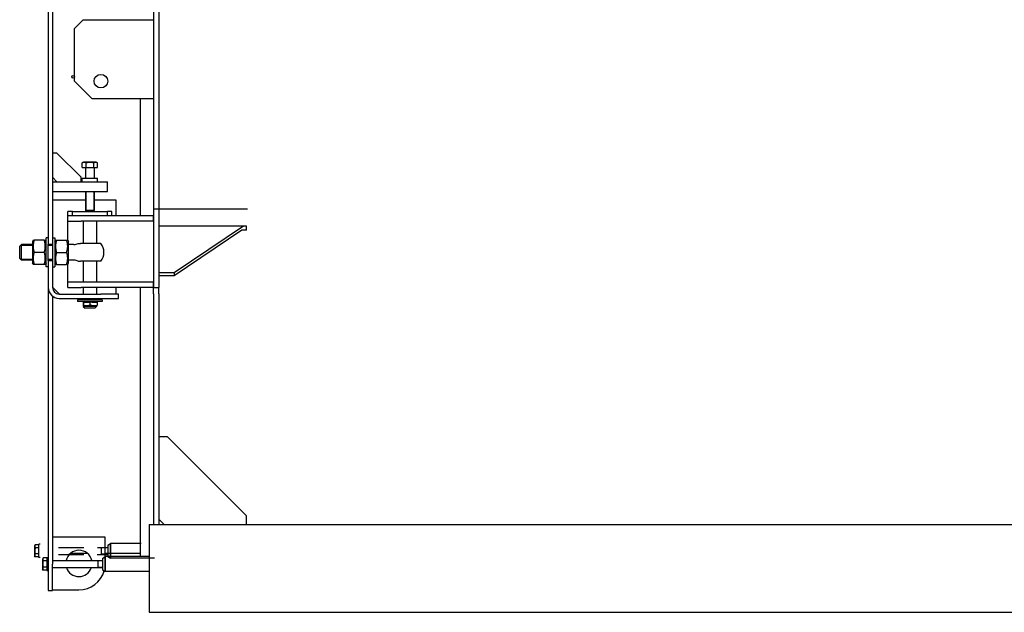
# Model space of a CAD drawing. Units: millimetres. Extents: x -317 to 11335, y -5692 to 2702.
# Drawn here: x -275 to 1969, y -1155 to 195 of the extents above; entities that cross this region are included whole.
import ezdxf

# ---------------------------------------------------------------- set-up
doc = ezdxf.new("R2010")
doc.units = ezdxf.units.MM
doc.linetypes.add('K5LT_BASIC', pattern=[0])
doc.linetypes.add('K5LT_THIN', pattern=[0])
doc.layers.add('Системный слой', color=7, linetype='Continuous')

msp = doc.modelspace()

# ---------------------------------------------------------------- linework, layer by layer
at = {"layer": 'Системный слой', "color": 5, "linetype": 'K5LT_BASIC', "lineweight": 30, "true_color": 0x0000ff}
for p, q in [((30.399, 1055.461), (30.399, -414.539)), ((42.399, 1055.461), (42.399, -414.539)), ((-209.601, 956.961), (-209.601, -316.039)), ((-199.601, 956.961), (-199.601, -316.039)), ((-149.601, 175.461), (-129.601, 195.461)), ((-129.601, 195.461), (30.399, 195.461)), ((-149.601, 55.461), (-149.601, 175.461)), ((-109.601, 15.461), (-149.601, 55.461)), ((30.399, 15.461), (-109.601, 15.461)), ((0.399, -251.539), (0.399, 15.461)), ((-189.601, -108.539), (-199.601, -108.539)), ((-134.601, -163.539), (-189.601, -108.539)), ((-131.921, -130.812), (-128.851, -129.039)), ((-131.921, -141.539), (-131.921, -130.812)), ((-100.351, -129.039), (-128.851, -129.039)), ((-123.261, -141.539), (-123.261, -130.812)), ((-105.941, -141.539), (-105.941, -130.812)), ((-97.28, -130.812), (-100.351, -129.039)), ((-97.28, -141.539), (-97.28, -130.812)), ((-131.921, -141.539), (-123.261, -141.539)), ((-124.601, -142.339), (-124.601, -165.539)), ((-123.261, -141.539), (-105.941, -141.539)), ((-105.941, -141.539), (-97.28, -141.539)), ((-104.601, -142.339), (-104.601, -165.539)), ((-199.601, -163.539), (-189.601, -173.539)), ((-199.601, -173.539), (-114.601, -173.539)), ((-134.601, -173.539), (-134.601, -163.539)), ((-132.101, -165.539), (-97.101, -165.539)), ((-132.101, -173.539), (-132.101, -165.539)), ((-114.601, -173.539), (-74.601, -173.539)), ((-97.101, -173.539), (-97.101, -165.539)), ((-74.601, -195.539), (-74.601, -173.539)), ((-199.601, -195.539), (-114.601, -195.539)), ((-124.601, -195.539), (-124.601, -239.039)), ((-114.601, -195.539), (-74.601, -195.539)), ((-104.601, -195.539), (-104.601, -239.039)), ((-124.601, -215.539), (-199.601, -215.539)), ((-54.601, -215.539), (-104.601, -215.539)), ((-54.601, -251.539), (-54.601, -215.539)), ((-154.601, -241.539), (-164.601, -241.539)), ((-164.601, -251.539), (-164.601, -241.539)), ((-154.601, -241.539), (-74.601, -241.539)), ((-154.601, -251.539), (-154.601, -241.539)), ((-124.601, -239.039), (-122.101, -241.539)), ((-104.601, -239.039), (-124.601, -239.039)), ((-104.601, -239.039), (-107.101, -241.539)), ((-74.601, -251.539), (-74.601, -241.539)), ((-64.601, -241.539), (-74.601, -241.539)), ((-64.601, -251.539), (-64.601, -241.539)), ((244.399, -236.252), (32.399, -236.252)), ((-164.601, -263.539), (-164.601, -251.539)), ((-164.601, -251.539), (-164.09, -251.539)), ((-164.601, -279.539), (-164.601, -263.539)), ((-164.601, -263.539), (-134.601, -263.539)), ((-134.601, -251.539), (-164.09, -251.539)), ((30.399, -251.539), (-134.601, -251.539)), ((30.399, -263.539), (-134.601, -263.539)), ((-129.601, -263.539), (-129.601, -314.539)), ((-99.601, -263.539), (-99.601, -314.539)), ((30.399, -263.539), (30.399, -251.539)), ((-164.601, -308.057), (-164.601, -279.539)), ((242.399, -274.513), (42.399, -274.513)), ((235.237, -274.513), (77.399, -380.93)), ((231.966, -283.789), (77.399, -388.001)), ((242.399, -284.165), (231.409, -284.165)), ((242.399, -283.789), (231.966, -283.789)), ((242.399, -284.165), (242.399, -274.513)), ((-244.013, -307.039), (-245.601, -309.789)), ((-245.601, -309.789), (-245.601, -313.105)), ((-245.601, -313.105), (-245.601, -359.289)), ((-244.013, -307.039), (-241.557, -307.039)), ((-218.645, -307.039), (-241.557, -307.039)), ((-218.645, -307.039), (-216.189, -307.039)), ((-214.601, -309.789), (-216.189, -307.039)), ((-209.601, -301.539), (-214.601, -301.539)), ((-209.601, -301.539), (-214.601, -301.539)), ((-214.601, -334.588), (-214.601, -301.539)), ((-199.601, -301.539), (-194.601, -301.539)), ((-194.601, -301.539), (-194.601, -367.539)), ((-194.601, -309.789), (-193.013, -307.039)), ((-193.013, -307.039), (-190.557, -307.039)), ((-190.557, -307.039), (-167.645, -307.039)), ((-167.645, -307.039), (-165.189, -307.039)), ((-165.189, -307.039), (-163.601, -309.789)), ((-163.601, -313.105), (-163.601, -309.789)), ((-163.601, -359.289), (-163.601, -313.105)), ((-274.601, -320.539), (-270.601, -316.539)), ((-274.601, -348.539), (-274.601, -320.539)), ((-245.601, -316.539), (-270.601, -316.539)), ((-270.601, -352.539), (-270.601, -316.539)), ((-218.645, -334.539), (-241.557, -334.539)), ((-214.601, -367.539), (-214.601, -334.588)), ((-209.601, -316.039), (-199.601, -316.039)), ((-209.601, -334.588), (-209.601, -316.039)), ((-199.601, -316.539), (-209.601, -316.539)), ((-209.601, -353.039), (-209.601, -334.588)), ((-199.601, -316.039), (-199.601, -353.039)), ((-190.557, -334.539), (-167.645, -334.539)), ((-150.878, -316.539), (-163.601, -316.539)), ((-141.712, -314.539), (-136.098, -314.539)), ((-89.621, -314.539), (-136.098, -314.539)), ((-274.601, -348.539), (-270.601, -352.539)), ((-245.601, -352.539), (-270.601, -352.539)), ((-199.601, -352.539), (-209.601, -352.539)), ((-209.601, -353.039), (-209.601, -414.539)), ((-209.601, -353.039), (-199.601, -353.039)), ((-199.601, -353.039), (-199.601, -414.539)), ((-150.878, -352.539), (-163.601, -352.539)), ((-141.712, -354.539), (-136.098, -354.539)), ((-89.621, -354.539), (-136.098, -354.539)), ((-129.601, -354.539), (-129.601, -402.539)), ((-99.601, -354.539), (-99.601, -402.539)), ((-244.013, -362.039), (-245.601, -359.289)), ((-241.557, -362.039), (-244.013, -362.039)), ((-218.645, -362.039), (-241.557, -362.039)), ((-216.189, -362.039), (-218.645, -362.039)), ((-214.601, -359.289), (-216.189, -362.039)), ((-209.601, -367.539), (-214.601, -367.539)), ((-199.601, -367.539), (-194.601, -367.539)), ((-194.601, -359.289), (-193.013, -362.039)), ((-190.557, -362.039), (-193.013, -362.039)), ((-190.557, -362.039), (-167.645, -362.039)), ((-165.189, -362.039), (-167.645, -362.039)), ((-165.189, -362.039), (-163.601, -359.289)), ((-164.601, -386.539), (-164.601, -361.021)), ((77.399, -380.93), (42.399, -380.93)), ((77.399, -380.93), (77.399, -388.001)), ((-164.601, -402.539), (-164.601, -386.539)), ((-164.601, -414.539), (-164.601, -402.539)), ((-134.601, -402.539), (-164.601, -402.539)), ((30.399, -402.539), (-134.601, -402.539)), ((30.399, -414.539), (30.399, -402.539)), ((77.399, -388.001), (42.399, -388.001)), ((-209.601, -414.539), (-209.601, -926.202)), ((-183.601, -429.539), (-199.601, -413.539)), ((-164.601, -414.539), (-134.601, -414.539)), ((30.399, -414.539), (-134.601, -414.539)), ((-129.601, -414.539), (-129.601, -429.539)), ((-99.601, -414.539), (-99.601, -429.539)), ((-54.601, -429.539), (-54.601, -414.539)), ((0.399, -1027.789), (0.399, -414.539)), ((30.399, -414.539), (42.399, -414.539)), ((30.399, -428.82), (30.399, -414.539)), ((42.399, -428.82), (42.399, -414.539)), ((-199.601, -434.539), (-199.601, -926.202)), ((-184.601, -429.539), (-89.446, -429.539)), ((-184.601, -439.539), (-89.446, -439.539)), ((-142.601, -442.539), (-142.601, -446.539)), ((-114.601, -442.539), (-142.601, -442.539)), ((-114.601, -446.539), (-142.601, -446.539)), ((-129.601, -439.539), (-129.601, -442.539)), ((-129.601, -446.539), (-129.601, -457.539)), ((-129.158, -447.789), (-119.288, -447.789)), ((-129.158, -447.789), (-129.158, -455.289)), ((-114.601, -447.789), (-115.993, -447.789)), ((-86.601, -442.539), (-114.601, -442.539)), ((-86.601, -446.539), (-114.601, -446.539)), ((-114.601, -447.789), (-114.601, -455.289)), ((-114.601, -447.789), (-114.591, -447.789)), ((-114.591, -447.789), (-114.591, -455.289)), ((-113.209, -447.789), (-114.591, -447.789)), ((-109.901, -447.789), (-97.676, -447.789)), ((-99.601, -439.539), (-99.601, -442.539)), ((-99.601, -446.539), (-99.601, -447.789)), ((-97.676, -447.789), (-97.676, -455.289)), ((-49.446, -429.539), (-89.446, -429.539)), ((-89.446, -439.539), (-49.446, -439.539)), ((-86.601, -442.539), (-86.601, -446.539)), ((-49.446, -439.539), (-49.446, -429.539)), ((30.399, -428.82), (30.399, -547.888)), ((42.399, -428.82), (42.399, -547.888)), ((-129.601, -457.539), (-125.601, -461.539)), ((-114.601, -457.539), (-129.601, -457.539)), ((-129.158, -455.289), (-119.288, -455.289)), ((-114.601, -461.539), (-125.601, -461.539)), ((-114.601, -455.289), (-115.993, -455.289)), ((-114.601, -455.289), (-114.591, -455.289)), ((-99.601, -457.539), (-114.601, -457.539)), ((-103.601, -461.539), (-114.601, -461.539)), ((-113.209, -455.289), (-114.591, -455.289)), ((-109.901, -455.289), (-97.676, -455.289)), ((-99.601, -457.539), (-103.601, -461.539)), ((-99.601, -455.289), (-99.601, -457.539)), ((30.399, -547.888), (30.399, -566.105)), ((42.399, -547.888), (42.399, -566.105)), ((30.399, -566.105), (30.399, -954.539)), ((42.399, -566.105), (42.399, -954.539)), ((62.399, -754.539), (42.399, -754.539)), ((242.399, -934.539), (62.399, -754.539)), ((-209.601, -926.202), (-209.601, -963.072)), ((-199.601, -926.202), (-199.601, -963.072)), ((242.399, -954.539), (242.399, -934.539)), ((-209.601, -963.072), (-209.601, -1044.539)), ((-199.601, -963.072), (-199.601, -1044.539)), ((20.399, -954.539), (6064.399, -954.539)), ((20.399, -954.539), (20.399, -955.999)), ((20.399, -955.999), (20.399, -959.974)), ((20.399, -959.974), (20.399, -966.557)), ((30.399, -954.539), (42.399, -954.539)), ((42.399, -942.539), (54.399, -954.539)), ((-79.601, -983.188), (-199.601, -983.188)), ((-79.601, -1027.789), (-79.601, -983.188)), ((20.399, -966.557), (20.399, -975.998)), ((20.399, -975.998), (20.399, -1133.08)), ((-239.183, -1000.705), (-240.601, -1003.162)), ((-240.601, -1003.162), (-240.601, -1025.962)), ((-230.601, -1000.705), (-239.183, -1000.705)), ((-230.601, -1007.634), (-239.183, -1007.634)), ((-227.601, -999.562), (-230.601, -999.562)), ((-230.601, -1014.562), (-230.601, -999.562)), ((-186.514, -1006.562), (-128.687, -1006.562)), ((-97.601, -1006.562), (-73.62, -1006.562)), ((-88.601, -1006.562), (-88.601, -1022.562)), ((-73.62, -1001.647), (-67.601, -997.812)), ((-73.62, -1001.647), (-73.62, -1027.477)), ((-67.601, -997.812), (-67.601, -1031.312)), ((2.399, -997.812), (-67.601, -997.812)), ((-67.601, -1014.562), (-67.601, -997.812)), ((-239.183, -1028.418), (-240.601, -1025.962)), ((-230.601, -1021.49), (-239.183, -1021.49)), ((-230.601, -1028.418), (-239.183, -1028.418)), ((-230.601, -1029.562), (-230.601, -1014.562)), ((-227.601, -1029.562), (-230.601, -1029.562)), ((-221.183, -1030.683), (-222.601, -1033.139)), ((-212.601, -1030.683), (-221.183, -1030.683)), ((-212.601, -1029.539), (-209.601, -1029.539)), ((-212.601, -1029.539), (-212.601, -1029.885)), ((-212.601, -1029.885), (-212.601, -1059.539)), ((-186.514, -1022.562), (-128.687, -1022.562)), ((-158.06, -1019.539), (-121.142, -1019.539)), ((-98.137, -1022.562), (-73.62, -1022.562)), ((-85.62, -1031.624), (-79.601, -1027.789)), ((-85.62, -1031.624), (-85.62, -1057.454)), ((-79.601, -1019.539), (0.399, -1019.539)), ((-79.601, -1027.789), (-79.601, -1061.289)), ((-79.601, -1039.877), (-79.601, -1027.789)), ((20.399, -1027.789), (-79.601, -1027.789)), ((-73.62, -1027.477), (-67.601, -1031.312)), ((-67.601, -1031.312), (-67.601, -1014.562)), ((32.399, -1031.312), (-67.601, -1031.312)), ((-222.601, -1033.139), (-222.601, -1038.839)), ((-222.601, -1038.839), (-222.601, -1055.939)), ((-212.601, -1037.611), (-221.183, -1037.611)), ((-212.601, -1051.467), (-221.183, -1051.467)), ((-209.601, -1044.539), (-209.601, -1104.539)), ((-199.601, -1036.539), (-85.62, -1036.539)), ((-199.601, -1104.539), (-199.601, -1044.539)), ((-199.601, -1052.539), (-85.62, -1052.539)), ((-96.601, -1036.539), (-96.601, -1052.539)), ((-79.601, -1061.289), (-79.601, -1039.877)), ((-221.183, -1058.395), (-222.601, -1055.939)), ((-212.601, -1058.395), (-221.183, -1058.395)), ((-212.601, -1059.539), (-209.601, -1059.539)), ((-85.62, -1057.454), (-79.601, -1061.289)), ((20.399, -1061.289), (-79.601, -1061.289)), ((-209.601, -1104.539), (-199.601, -1104.539)), ((-199.601, -1103.188), (-139.601, -1103.188)), ((20.399, -1133.08), (20.399, -1142.521)), ((20.399, -1142.521), (20.399, -1149.104)), ((20.399, -1149.104), (20.399, -1153.079)), ((20.399, -1153.079), (20.399, -1154.539)), ((20.399, -1154.539), (6064.399, -1154.539))]:
    msp.add_line(p, q, dxfattribs=at)
at = {"layer": 'Системный слой', "color": 7, "linetype": 'K5LT_THIN', "lineweight": 15}
for p, q in [((-123.248, -195.539), (-123.248, -239.039)), ((-105.954, -195.539), (-105.954, -239.039)), ((-123.248, -239.039), (-123.248, -240.392)), ((-105.954, -239.039), (-105.954, -240.392)), ((-270.601, -318.704), (-272.766, -318.704)), ((-245.601, -318.704), (-270.601, -318.704)), ((-199.601, -318.704), (-209.601, -318.704)), ((-270.601, -350.374), (-272.766, -350.374)), ((-245.601, -350.374), (-270.601, -350.374)), ((-199.601, -350.374), (-209.601, -350.374)), ((-88.601, -1007.644), (-73.62, -1007.644)), ((-88.601, -1021.479), (-73.62, -1021.479)), ((-96.601, -1037.622), (-85.62, -1037.622)), ((-96.601, -1051.457), (-85.62, -1051.457))]:
    msp.add_line(p, q, dxfattribs=at)
at = {"layer": 'Системный слой', "color": 5, "linetype": 'K5LT_BASIC', "lineweight": 30, "true_color": 0x0000ff}
for centre, radius in [((-152.601, 65.461), 3), ((-89.601, 55.48), 15.5)]:
    msp.add_circle(centre, radius, dxfattribs=at)
for centre, radius, start, end in [((-125.401, -142.339), 0.8, 0, 90), ((-103.801, -142.339), 0.8, 90, 180), ((-150.878, -294.539), 22, 270, 294.619977), ((-114.601, -334.539), 32, 0, 38.682187), ((-114.601, -334.539), 32, 321.317813, 0), ((-150.878, -374.539), 22, 65.380023, 90), ((-184.601, -414.539), 25, 180, 270), ((-184.601, -414.539), 15, 180, 270), ((-114.601, -451.539), 4, 90, 115.504541), ((-114.601, -451.539), 3.75, 90, 111.054714), ((-114.601, -451.539), 4, 64.430044, 90), ((-114.591, -451.539), 3.75, 68.92865, 90), ((-114.601, -451.539), 4, 244.495429, 270), ((-114.601, -451.539), 3.75, 248.945286, 270), ((-114.601, -451.539), 4, 270, 295.569978), ((-114.591, -451.539), 3.75, 270, 291.07135), ((-139.601, -1043.188), 30, 12.804447, 167.195553), ((-139.601, -1043.188), 30, 198.162262, 270), ((-139.601, -1043.188), 30, 270, 341.837738), ((-139.601, -1043.188), 60, 270, 343.931037)]:
    msp.add_arc(centre, radius, start, end, dxfattribs=at)
for points, knots in [([(-123.261, -130.812), (-123.598, -130.618), (-124.09, -130.358), (-124.824, -130.035), (-125.325, -129.852), (-125.869, -129.692), (-126.265, -129.601), (-126.646, -129.539), (-127.005, -129.494), (-127.442, -129.467), (-127.947, -129.476), (-128.429, -129.52), (-128.897, -129.597), (-129.431, -129.721), (-130.097, -129.93), (-130.954, -130.285), (-131.581, -130.615), (-131.921, -130.812)], [0, 0, 0, 0, 2.1515048, 3.12827342, 4.61319913, 5.2759734, 6.50830656, 7.06223471, 7.62070709, 8.71525498, 9.7460926, 10.72175699, 11.68134955, 12.62902123, 14.02181603, 15.8203813, 18, 18, 18, 18]), ([(-105.941, -130.812), (-106.532, -130.641), (-107.404, -130.408), (-108.666, -130.12), (-109.536, -129.948), (-110.34, -129.812), (-111.157, -129.692), (-111.949, -129.601), (-112.71, -129.539), (-113.428, -129.494), (-114.302, -129.467), (-115.312, -129.476), (-116.277, -129.52), (-117.213, -129.597), (-118.28, -129.721), (-119.612, -129.93), (-121.327, -130.285), (-122.58, -130.615), (-123.261, -130.812)], [0, 0, 0, 0, 1.99478181, 2.92630199, 4.19473576, 4.86948797, 5.56908304, 6.86987915, 7.45458108, 8.04407971, 9.19943581, 10.28754219, 11.31741016, 12.33031342, 13.33063352, 14.80080581, 16.69929137, 19, 19, 19, 19]), ([(-97.28, -130.812), (-97.617, -130.618), (-98.11, -130.358), (-98.843, -130.035), (-99.344, -129.852), (-99.888, -129.692), (-100.285, -129.601), (-100.665, -129.539), (-101.024, -129.494), (-101.461, -129.467), (-101.966, -129.476), (-102.449, -129.52), (-102.916, -129.597), (-103.45, -129.721), (-104.116, -129.93), (-104.973, -130.285), (-105.6, -130.615), (-105.941, -130.812)], [0, 0, 0, 0, 2.1515048, 3.12827342, 4.61319913, 5.2759734, 6.50830656, 7.06223471, 7.62070709, 8.71525498, 9.7460926, 10.72175699, 11.68134955, 12.62902123, 14.02181603, 15.8203813, 18, 18, 18, 18]), ([(-241.557, -307.039), (-242.013, -308.408), (-242.588, -310.346), (-243.132, -312.708), (-243.379, -313.965), (-243.548, -314.958), (-243.68, -315.856), (-243.815, -316.953), (-243.911, -318.007), (-243.972, -319.01), (-244.002, -319.788), (-244.015, -320.575), (-244.011, -321.373), (-243.989, -322.177), (-243.949, -322.983), (-243.891, -323.788), (-243.815, -324.588), (-243.692, -325.648), (-243.499, -326.96), (-243.16, -328.772), (-242.567, -331.311), (-241.967, -333.309), (-241.557, -334.539)], [0, 0, 0, 0, 3.52512449, 4.93772592, 5.9510302, 6.67492227, 7.42072146, 8.18833433, 9.399282, 10.03176659, 10.67071573, 11.32151747, 11.97793124, 12.64273639, 13.30868059, 13.97302925, 14.63548236, 15.29466085, 16.60561469, 17.90260601, 19.8286844, 23, 23, 23, 23]), ([(-218.645, -334.539), (-218.188, -333.17), (-217.614, -331.232), (-217.069, -328.87), (-216.823, -327.614), (-216.654, -326.62), (-216.522, -325.722), (-216.387, -324.625), (-216.291, -323.571), (-216.23, -322.568), (-216.2, -321.79), (-216.186, -321.003), (-216.19, -320.205), (-216.212, -319.401), (-216.253, -318.595), (-216.311, -317.79), (-216.386, -316.99), (-216.509, -315.93), (-216.702, -314.618), (-217.042, -312.806), (-217.635, -310.267), (-218.235, -308.269), (-218.645, -307.039)], [0, 0, 0, 0, 3.52512449, 4.93772592, 5.9510302, 6.67492227, 7.42072146, 8.18833433, 9.399282, 10.03176659, 10.67071573, 11.32151747, 11.97793124, 12.64273639, 13.30868059, 13.97302925, 14.63548236, 15.29466085, 16.60561469, 17.90260601, 19.8286844, 23, 23, 23, 23]), ([(-190.557, -307.039), (-191.013, -308.408), (-191.588, -310.346), (-192.132, -312.708), (-192.379, -313.965), (-192.548, -314.958), (-192.68, -315.856), (-192.815, -316.953), (-192.911, -318.007), (-192.972, -319.01), (-193.002, -319.788), (-193.015, -320.575), (-193.011, -321.373), (-192.989, -322.177), (-192.949, -322.983), (-192.891, -323.788), (-192.815, -324.588), (-192.692, -325.648), (-192.499, -326.96), (-192.16, -328.772), (-191.567, -331.311), (-190.967, -333.309), (-190.557, -334.539)], [0, 0, 0, 0, 3.52512449, 4.93772592, 5.9510302, 6.67492227, 7.42072146, 8.18833433, 9.399282, 10.03176659, 10.67071573, 11.32151747, 11.97793124, 12.64273639, 13.30868059, 13.97302925, 14.63548236, 15.29466085, 16.60561469, 17.90260601, 19.8286844, 23, 23, 23, 23]), ([(-167.645, -334.539), (-167.188, -333.17), (-166.614, -331.232), (-166.069, -328.87), (-165.823, -327.614), (-165.654, -326.62), (-165.522, -325.722), (-165.387, -324.625), (-165.291, -323.571), (-165.23, -322.568), (-165.2, -321.79), (-165.186, -321.003), (-165.19, -320.205), (-165.212, -319.401), (-165.253, -318.595), (-165.311, -317.79), (-165.386, -316.99), (-165.509, -315.93), (-165.702, -314.618), (-166.042, -312.806), (-166.635, -310.267), (-167.235, -308.269), (-167.645, -307.039)], [0, 0, 0, 0, 3.52512449, 4.93772592, 5.9510302, 6.67492227, 7.42072146, 8.18833433, 9.399282, 10.03176659, 10.67071573, 11.32151747, 11.97793124, 12.64273639, 13.30868059, 13.97302925, 14.63548236, 15.29466085, 16.60561469, 17.90260601, 19.8286844, 23, 23, 23, 23]), ([(-241.557, -334.539), (-242.013, -335.908), (-242.588, -337.846), (-243.132, -340.208), (-243.379, -341.465), (-243.548, -342.458), (-243.68, -343.356), (-243.815, -344.453), (-243.911, -345.507), (-243.972, -346.51), (-244.002, -347.288), (-244.015, -348.075), (-244.011, -348.873), (-243.989, -349.677), (-243.949, -350.483), (-243.891, -351.288), (-243.815, -352.088), (-243.692, -353.148), (-243.499, -354.46), (-243.16, -356.272), (-242.567, -358.811), (-241.967, -360.809), (-241.557, -362.039)], [0, 0, 0, 0, 3.52512449, 4.93772592, 5.9510302, 6.67492227, 7.42072146, 8.18833433, 9.399282, 10.03176659, 10.67071573, 11.32151747, 11.97793124, 12.64273639, 13.30868059, 13.97302925, 14.63548236, 15.29466085, 16.60561469, 17.90260601, 19.8286844, 23, 23, 23, 23]), ([(-218.645, -362.039), (-218.188, -360.67), (-217.614, -358.732), (-217.069, -356.37), (-216.823, -355.114), (-216.654, -354.12), (-216.522, -353.222), (-216.387, -352.125), (-216.291, -351.071), (-216.23, -350.068), (-216.2, -349.29), (-216.186, -348.503), (-216.19, -347.705), (-216.212, -346.901), (-216.253, -346.095), (-216.311, -345.29), (-216.386, -344.49), (-216.509, -343.43), (-216.702, -342.118), (-217.042, -340.306), (-217.635, -337.767), (-218.235, -335.769), (-218.645, -334.539)], [0, 0, 0, 0, 3.52512449, 4.93772592, 5.9510302, 6.67492227, 7.42072146, 8.18833433, 9.399282, 10.03176659, 10.67071573, 11.32151747, 11.97793124, 12.64273639, 13.30868059, 13.97302925, 14.63548236, 15.29466085, 16.60561469, 17.90260601, 19.8286844, 23, 23, 23, 23]), ([(-190.557, -334.539), (-191.013, -335.908), (-191.588, -337.846), (-192.132, -340.208), (-192.379, -341.465), (-192.548, -342.458), (-192.68, -343.356), (-192.815, -344.453), (-192.911, -345.507), (-192.972, -346.51), (-193.002, -347.288), (-193.015, -348.075), (-193.011, -348.873), (-192.989, -349.677), (-192.949, -350.483), (-192.891, -351.288), (-192.815, -352.088), (-192.692, -353.148), (-192.499, -354.46), (-192.16, -356.272), (-191.567, -358.811), (-190.967, -360.809), (-190.557, -362.039)], [0, 0, 0, 0, 3.52512449, 4.93772592, 5.9510302, 6.67492227, 7.42072146, 8.18833433, 9.399282, 10.03176659, 10.67071573, 11.32151747, 11.97793124, 12.64273639, 13.30868059, 13.97302925, 14.63548236, 15.29466085, 16.60561469, 17.90260601, 19.8286844, 23, 23, 23, 23]), ([(-167.645, -362.039), (-167.188, -360.67), (-166.614, -358.732), (-166.069, -356.37), (-165.823, -355.114), (-165.654, -354.12), (-165.522, -353.222), (-165.387, -352.125), (-165.291, -351.071), (-165.23, -350.068), (-165.2, -349.29), (-165.186, -348.503), (-165.19, -347.705), (-165.212, -346.901), (-165.253, -346.095), (-165.311, -345.29), (-165.386, -344.49), (-165.509, -343.43), (-165.702, -342.118), (-166.042, -340.306), (-166.635, -337.767), (-167.235, -335.769), (-167.645, -334.539)], [0, 0, 0, 0, 3.52512449, 4.93772592, 5.9510302, 6.67492227, 7.42072146, 8.18833433, 9.399282, 10.03176659, 10.67071573, 11.32151747, 11.97793124, 12.64273639, 13.30868059, 13.97302925, 14.63548236, 15.29466085, 16.60561469, 17.90260601, 19.8286844, 23, 23, 23, 23]), ([(-119.288, -447.789), (-119.181, -447.789), (-118.965, -447.789), (-118.598, -447.789), (-118.196, -447.791), (-117.773, -447.796), (-117.391, -447.808), (-117.068, -447.827), (-116.74, -447.857), (-116.413, -447.904), (-116.137, -447.972), (-115.993, -448.022), (-115.948, -448.039)], [0, 0, 0, 0, 1.20670193, 2.41356151, 4.02160308, 5.58280158, 7.04897808, 8.27054645, 9.28901204, 10.9188716, 12.3396431, 13, 13, 13, 13]), ([(-109.901, -447.789), (-110.05, -447.789), (-110.328, -447.789), (-110.713, -447.789), (-111.08, -447.792), (-111.416, -447.796), (-111.793, -447.808), (-112.152, -447.828), (-112.529, -447.866), (-112.893, -447.928), (-113.125, -447.995), (-113.243, -448.04)], [0, 0, 0, 0, 1.55450957, 2.84652018, 3.87677778, 5.24623416, 6.24621132, 7.74876296, 9.02922381, 10.39868198, 12, 12, 12, 12]), ([(-119.288, -455.289), (-119.181, -455.289), (-118.965, -455.289), (-118.598, -455.289), (-118.196, -455.288), (-117.773, -455.282), (-117.391, -455.27), (-117.068, -455.251), (-116.74, -455.221), (-116.413, -455.174), (-116.137, -455.106), (-115.993, -455.056), (-115.948, -455.039)], [0, 0, 0, 0, 1.20670193, 2.41356151, 4.02160308, 5.58280158, 7.04897808, 8.27054645, 9.28901204, 10.9188716, 12.3396431, 13, 13, 13, 13]), ([(-109.901, -455.289), (-110.05, -455.289), (-110.328, -455.289), (-110.713, -455.289), (-111.08, -455.287), (-111.416, -455.282), (-111.793, -455.27), (-112.152, -455.25), (-112.529, -455.212), (-112.893, -455.15), (-113.125, -455.084), (-113.243, -455.038)], [0, 0, 0, 0, 1.55450957, 2.84652018, 3.87677778, 5.24623416, 6.24621132, 7.74876296, 9.02922382, 10.39868199, 12, 12, 12, 12]), ([(-239.183, -1000.705), (-239.338, -1000.974), (-239.573, -1001.42), (-239.825, -1002.008), (-239.966, -1002.409), (-240.078, -1002.792), (-240.167, -1003.181), (-240.232, -1003.628), (-240.259, -1004.05), (-240.252, -1004.454), (-240.216, -1004.84), (-240.154, -1005.214), (-240.055, -1005.641), (-239.871, -1006.231), (-239.577, -1006.916), (-239.308, -1007.416), (-239.183, -1007.634)], [0, 0, 0, 0, 2.03197676, 3.33971817, 4.35691028, 4.98286377, 6.14673398, 7.19733448, 8.23107414, 9.20464301, 10.12610383, 11.03238569, 11.92740894, 13.24282625, 15.35658079, 17, 17, 17, 17]), ([(-239.183, -1007.634), (-239.319, -1008.106), (-239.505, -1008.805), (-239.736, -1009.814), (-239.874, -1010.51), (-240.012, -1011.33), (-240.101, -1011.984), (-240.18, -1012.763), (-240.232, -1013.479), (-240.259, -1014.323), (-240.252, -1015.131), (-240.216, -1015.903), (-240.154, -1016.651), (-240.055, -1017.505), (-239.871, -1018.684), (-239.577, -1020.054), (-239.308, -1021.055), (-239.183, -1021.49)], [0, 0, 0, 0, 1.88979329, 2.77228609, 3.97396019, 4.61319913, 5.96225261, 6.50830656, 7.62070709, 8.71525498, 9.7460926, 10.72175699, 11.68134955, 12.62902123, 14.02181603, 16.25990907, 18, 18, 18, 18]), ([(-239.183, -1021.49), (-239.338, -1021.759), (-239.573, -1022.205), (-239.825, -1022.792), (-239.966, -1023.193), (-240.078, -1023.576), (-240.167, -1023.966), (-240.232, -1024.413), (-240.259, -1024.834), (-240.252, -1025.239), (-240.216, -1025.625), (-240.154, -1025.999), (-240.055, -1026.426), (-239.871, -1027.015), (-239.577, -1027.7), (-239.308, -1028.201), (-239.183, -1028.418)], [0, 0, 0, 0, 2.03197676, 3.33971817, 4.35691028, 4.98286377, 6.14673398, 7.19733448, 8.23107414, 9.20464301, 10.12610383, 11.03238569, 11.92740894, 13.24282625, 15.35658079, 17, 17, 17, 17]), ([(-221.183, -1030.683), (-221.338, -1030.952), (-221.573, -1031.398), (-221.825, -1031.985), (-221.966, -1032.386), (-222.078, -1032.769), (-222.167, -1033.158), (-222.232, -1033.605), (-222.259, -1034.027), (-222.252, -1034.431), (-222.216, -1034.817), (-222.154, -1035.192), (-222.055, -1035.618), (-221.871, -1036.208), (-221.577, -1036.893), (-221.308, -1037.393), (-221.183, -1037.611)], [0, 0, 0, 0, 2.03197676, 3.33971817, 4.35691028, 4.98286377, 6.14673398, 7.19733448, 8.23107414, 9.20464301, 10.12610383, 11.03238569, 11.92740894, 13.24282625, 15.35658079, 17, 17, 17, 17]), ([(-221.183, -1037.611), (-221.319, -1038.084), (-221.505, -1038.782), (-221.736, -1039.791), (-221.874, -1040.487), (-222.012, -1041.307), (-222.101, -1041.961), (-222.18, -1042.741), (-222.232, -1043.456), (-222.259, -1044.3), (-222.252, -1045.108), (-222.216, -1045.88), (-222.154, -1046.629), (-222.055, -1047.483), (-221.871, -1048.661), (-221.577, -1050.031), (-221.308, -1051.032), (-221.183, -1051.467)], [0, 0, 0, 0, 1.88979329, 2.77228609, 3.97396019, 4.61319913, 5.96225261, 6.50830656, 7.62070709, 8.71525498, 9.7460926, 10.72175699, 11.68134955, 12.62902123, 14.02181603, 16.25990907, 18, 18, 18, 18]), ([(-221.183, -1051.467), (-221.338, -1051.736), (-221.573, -1052.182), (-221.825, -1052.77), (-221.966, -1053.171), (-222.078, -1053.554), (-222.167, -1053.943), (-222.232, -1054.39), (-222.259, -1054.812), (-222.252, -1055.216), (-222.216, -1055.602), (-222.154, -1055.976), (-222.055, -1056.403), (-221.871, -1056.993), (-221.577, -1057.678), (-221.308, -1058.178), (-221.183, -1058.395)], [0, 0, 0, 0, 2.03197676, 3.33971817, 4.35691028, 4.98286377, 6.14673398, 7.19733448, 8.23107414, 9.20464301, 10.12610383, 11.03238569, 11.92740894, 13.24282625, 15.35658079, 17, 17, 17, 17])]:
    msp.add_open_spline(points, degree=3, knots=knots, dxfattribs=at)

doc.saveas('drawing.dxf')
